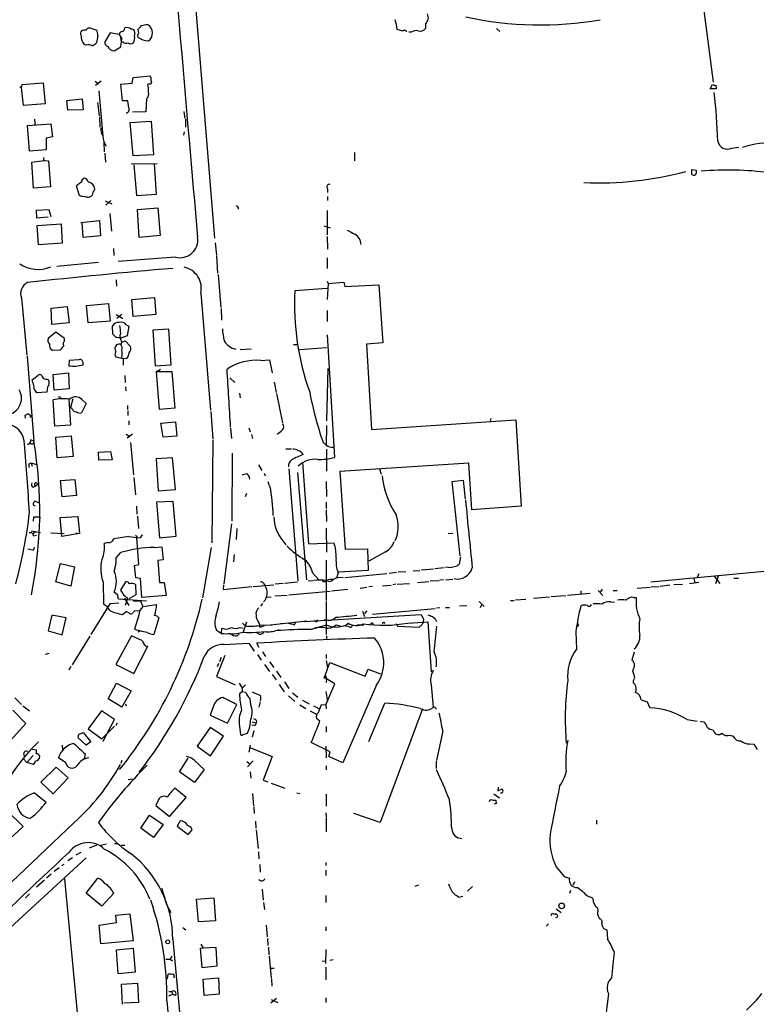
# Model space of a CAD drawing. Extents: x 2 to 969, y 4 to 899.
# Drawn here: x 228 to 387, y 248 to 460 of the extents above; entities that cross this region are included whole.
import ezdxf

# ---------------------------------------------------------------- set-up
doc = ezdxf.new("R2010")
doc.units = 0
doc.header["$MEASUREMENT"] = 0
doc.layers.add('MAIN', color=5, linetype='CONTINUOUS')

msp = doc.modelspace()

# ---------------------------------------------------------------- linework, layer by layer
at = {"layer": 'MAIN'}
for p, q in [((270.002, 412.6653), (262.636, 502.4966)), ((375.2427, 461.6026), (377.19, 446.1933)), ((242.7393, 457.8773), (243.078, 457.8773)), ((243.078, 457.8773), (244.602, 457.3693)), ((253.6613, 456.692), (253.492, 457.6233)), ((310.4727, 457.2), (309.2027, 457.5386)), ((315.2987, 458.8086), (315.2987, 457.7926)), ((330.6233, 457.7926), (331.3007, 457.1153)), ((244.856, 456.2686), (244.5173, 454.66)), ((247.4807, 456.8613), (246.2953, 454.914)), ((249.428, 456.438), (247.4807, 456.8613)), ((249.428, 456.438), (250.0207, 455.5066)), ((249.682, 455.7606), (250.0207, 455.5066)), ((249.682, 455.7606), (249.8513, 454.9986)), ((249.7667, 453.8133), (250.0207, 455.5066)), ((312.2507, 456.946), (311.7427, 456.946)), ((242.316, 454.152), (241.8927, 454.3213)), ((248.3273, 452.9666), (249.7667, 453.8133)), ((250.2747, 454.8293), (249.8513, 454.9986)), ((252.222, 446.024), (252.3913, 447.2093)), ((252.3913, 447.2093), (256.1167, 447.548)), ((228.0073, 445.262), (228.4307, 445.0926)), ((228.4307, 445.0926), (228.5153, 445.6853)), ((228.854, 441.198), (228.4307, 445.0926)), ((228.5153, 445.6853), (233.0873, 446.1086)), ((233.0873, 446.1086), (233.5107, 441.5366)), ((244.2633, 446.4473), (244.9407, 445.8546)), ((245.5333, 446.4473), (244.348, 445.516)), ((249.7667, 445.77), (252.222, 446.024)), ((250.1053, 442.214), (249.7667, 445.77)), ((255.9473, 445.8546), (255.6087, 445.77)), ((376.5973, 444.754), (377.1053, 445.6853)), ((377.7827, 445.516), (377.8673, 444.754)), ((245.0253, 444.3306), (245.872, 434.594)), ((377.8673, 444.754), (376.5973, 444.754)), ((233.5107, 441.5366), (228.854, 441.198)), ((238.1673, 442.2986), (241.4693, 442.6373)), ((238.3367, 440.182), (238.1673, 442.2986)), ((241.4693, 442.6373), (241.6387, 440.2666)), ((244.7713, 441.8753), (245.11, 438.9966)), ((251.2907, 442.214), (250.1053, 442.214)), ((251.46, 440.69), (251.2907, 442.214)), ((255.27, 442.6373), (255.1853, 439.8433)), ((241.6387, 440.2666), (238.3367, 440.182)), ((245.1947, 438.7426), (245.2793, 436.5413)), ((255.1853, 439.8433), (252.3067, 439.7586)), ((263.3133, 439.928), (263.5673, 438.404)), ((229.7007, 436.88), (234.696, 437.2186)), ((230.124, 431.3766), (229.7007, 436.88)), ((231.2247, 438.2346), (231.2247, 437.8113)), ((234.696, 437.2186), (235.0347, 434.4246)), ((251.7987, 437.5573), (256.286, 437.8113)), ((252.3913, 430.3606), (251.7987, 437.5573)), ((256.286, 437.8113), (256.794, 430.6146)), ((263.652, 438.2346), (263.652, 436.5413)), ((235.0347, 434.4246), (233.68, 434.1706)), ((263.398, 435.5253), (263.2287, 434.848)), ((233.68, 434.1706), (233.68, 431.6306)), ((246.126, 433.2393), (246.2107, 431.2073)), ((381.1693, 432.054), (382.778, 432.2233)), ((233.68, 431.6306), (230.124, 431.3766)), ((246.2953, 430.9533), (246.4647, 429.006)), ((256.794, 430.6146), (252.3913, 430.3606)), ((300.0587, 431.1226), (300.0587, 429.26)), ((230.632, 429.006), (233.2567, 429.3446)), ((230.9707, 423.418), (230.632, 429.006)), ((233.3413, 429.3446), (234.188, 429.26)), ((234.188, 429.26), (234.6113, 423.672)), ((251.968, 428.6673), (257.556, 428.752)), ((252.5607, 428.4133), (253.1533, 421.8093)), ((257.4713, 422.148), (257.048, 428.6673)), ((372.618, 427.3973), (373.5493, 427.3126)), ((372.618, 426.3813), (372.618, 427.3973)), ((373.5493, 426.6353), (373.2953, 426.212)), ((234.6113, 423.672), (230.9707, 423.418)), ((240.8767, 421.8093), (240.1993, 423.8413)), ((241.4693, 425.2806), (241.808, 425.5346)), ((241.3, 421.64), (240.8767, 421.8093)), ((243.84, 422.7406), (243.586, 421.894)), ((253.1533, 421.8093), (257.4713, 422.148)), ((294.2167, 423.2486), (294.2167, 422.4866)), ((294.2167, 421.64), (294.2167, 420.7933)), ((246.38, 420.7086), (247.8193, 420.0313)), ((247.65, 420.7933), (246.5493, 419.7773)), ((234.3573, 418.7613), (231.5633, 418.592)), ((231.5633, 418.592), (231.648, 417.068)), ((231.648, 417.068), (234.1033, 417.2373)), ((234.7807, 417.2373), (234.3573, 418.7613)), ((247.396, 417.9993), (247.7347, 414.1893)), ((253.3227, 418.846), (257.7253, 419.1846)), ((253.746, 412.8346), (253.3227, 418.846)), ((257.7253, 419.1846), (258.2333, 413.258)), ((294.132, 418.592), (294.132, 413.3426)), ((231.7327, 415.3746), (236.8973, 415.7133)), ((232.0713, 411.226), (231.7327, 415.3746)), ((236.8973, 415.7133), (237.1513, 411.5646)), ((241.1307, 416.052), (245.1947, 416.4753)), ((241.6387, 412.8346), (241.4693, 416.052)), ((245.1947, 416.4753), (245.364, 413.1733)), ((293.4547, 415.29), (294.8093, 414.8666)), ((245.364, 413.1733), (241.6387, 412.8346)), ((258.2333, 413.258), (253.746, 412.8346)), ((294.132, 413.004), (294.2167, 410.2946)), ((237.1513, 411.5646), (232.0713, 411.226)), ((270.0867, 411.6493), (270.3407, 409.0246)), ((248.158, 410.464), (248.2427, 408.94)), ((270.3407, 408.8553), (270.5947, 405.13)), ((244.9407, 407.416), (235.966, 406.5693)), ((261.5353, 408.6013), (249.174, 407.67)), ((294.132, 408.432), (294.132, 406.146)), ((270.6793, 404.876), (271.272, 397.764)), ((248.7507, 403.6906), (248.8353, 402.336)), ((294.132, 403.4366), (294.386, 402.9286)), ((294.386, 402.9286), (294.132, 399.4573)), ((294.386, 402.9286), (297.7727, 403.1826)), ((297.7727, 403.1826), (297.942, 402.2513)), ((297.942, 402.2513), (305.308, 402.59)), ((305.308, 402.59), (306.1547, 390.144)), ((266.954, 400.812), (269.0707, 375.666)), ((294.132, 401.828), (287.1893, 401.32)), ((228.4307, 399.796), (229.5313, 387.5193)), ((242.4007, 398.1873), (247.142, 398.6106)), ((242.7393, 394.462), (242.4007, 398.1873)), ((247.142, 398.6106), (247.4807, 394.8006)), ((252.1373, 399.4573), (257.048, 399.8806)), ((252.3913, 395.8166), (252.1373, 399.4573)), ((257.048, 399.8806), (257.302, 396.24)), ((234.7807, 397.5946), (238.252, 397.9333)), ((234.95, 394.1233), (234.7807, 397.5946)), ((238.252, 397.9333), (238.6753, 394.462)), ((248.7507, 396.24), (250.19, 395.3933)), ((250.0207, 396.24), (248.92, 395.3933)), ((257.302, 396.24), (252.3913, 395.8166)), ((271.3567, 397.51), (271.4413, 395.0546)), ((294.132, 397.0866), (294.132, 394.716)), ((238.6753, 394.462), (234.95, 394.1233)), ((247.4807, 394.8006), (242.7393, 394.462)), ((250.952, 394.0386), (251.46, 393.7)), ((235.7967, 392.43), (234.188, 391.16)), ((237.6593, 391.0753), (235.7967, 392.43)), ((248.0733, 392.0066), (247.9887, 393.7846)), ((248.7507, 391.3293), (248.0733, 392.0066)), ((251.46, 393.7), (251.1213, 391.668)), ((260.096, 393.1073), (256.6247, 392.8533)), ((256.6247, 392.8533), (257.1327, 385.2333)), ((260.604, 385.4026), (260.096, 393.1073)), ((294.132, 391.8373), (295.7407, 365.506)), ((237.6593, 390.652), (237.6593, 391.0753)), ((251.1213, 391.668), (249.7667, 391.16)), ((249.8513, 389.8053), (250.0207, 390.3133)), ((250.0207, 390.3133), (250.698, 390.5673)), ((250.698, 390.5673), (251.8833, 389.382)), ((286.9353, 389.8053), (287.782, 389.8053)), ((306.1547, 390.144), (302.5987, 389.89)), ((302.5987, 389.89), (303.6993, 371.5173)), ((235.0347, 388.5353), (236.8127, 388.62)), ((275.4207, 388.7046), (277.7913, 388.874)), ((288.2053, 388.7046), (294.0473, 389.128)), ((229.616, 387.2653), (231.0553, 368.9773)), ((238.6753, 386.334), (238.5907, 385.2333)), ((240.7073, 386.5033), (238.6753, 386.334)), ((241.6387, 385.4026), (241.6387, 385.9106)), ((250.2747, 386.6726), (248.7507, 387.096)), ((250.952, 386.7573), (250.2747, 386.6726)), ((250.2747, 386.6726), (250.2747, 385.318)), ((279.908, 386.334), (281.7707, 386.5033)), ((281.7707, 386.5033), (282.3633, 383.7093)), ((235.204, 383.3706), (238.506, 383.7093)), ((235.458, 379.984), (235.204, 383.3706)), ((238.506, 383.7093), (238.6753, 380.238)), ((257.1327, 385.2333), (260.604, 385.4026)), ((257.4713, 383.9633), (258.318, 384.4713)), ((257.4713, 383.9633), (260.7733, 383.9633)), ((258.064, 375.8353), (257.4713, 383.9633)), ((260.7733, 383.9633), (261.366, 376.0893)), ((294.3013, 384.6406), (294.0473, 373.38)), ((230.7167, 382.1853), (231.9867, 383.2013)), ((230.8013, 381.5926), (230.7167, 382.1853)), ((233.8493, 382.3546), (234.188, 382.1853)), ((250.6133, 383.1166), (250.698, 381.5926)), ((273.2193, 382.6086), (274.32, 381.5926)), ((282.7867, 381.6773), (283.21, 379.476)), ((233.8493, 379.5606), (231.648, 379.3913)), ((234.0187, 380.6613), (233.8493, 379.5606)), ((238.6753, 380.238), (235.458, 379.984)), ((250.7827, 380.6613), (250.8673, 379.8146)), ((275.336, 379.3066), (275.4207, 378.2906)), ((283.2947, 379.222), (284.5647, 372.9566)), ((235.5427, 372.1946), (235.204, 377.8673)), ((236.8127, 378.3753), (236.8127, 378.1213)), ((238.5907, 378.0366), (238.9293, 372.4486)), ((239.4373, 378.1213), (238.9293, 376.2586)), ((242.316, 377.1053), (241.3, 375.0733)), ((241.3847, 377.952), (242.316, 377.1053)), ((239.268, 375.92), (238.9293, 376.2586)), ((251.206, 376.682), (251.206, 375.8353)), ((251.2907, 375.4966), (251.2907, 374.4806)), ((261.366, 376.0893), (258.064, 375.8353)), ((269.1553, 375.412), (269.5787, 369.4853)), ((229.2773, 373.9726), (229.1927, 374.5653)), ((229.9547, 374.8193), (230.632, 374.396)), ((230.632, 374.396), (230.2087, 374.0573)), ((251.46, 373.38), (251.46, 372.5333)), ((258.4027, 372.872), (261.5353, 373.126)), ((258.9107, 369.824), (258.4027, 372.872)), ((261.5353, 373.126), (261.7893, 370.078)), ((303.6993, 371.5173), (334.772, 373.5493)), ((329.3533, 373.888), (329.2687, 373.2953)), ((334.772, 373.5493), (335.8727, 355.0073)), ((238.9293, 372.4486), (235.5427, 372.1946)), ((273.3887, 371.7713), (273.558, 369.57)), ((277.2833, 371.856), (277.622, 371.0093)), ((294.0473, 372.364), (293.9627, 368.1306)), ((231.0553, 368.9773), (230.378, 369.316)), ((235.7967, 369.824), (239.0987, 370.1626)), ((236.0507, 365.4213), (235.7967, 369.824)), ((239.0987, 370.1626), (239.522, 365.6753)), ((250.952, 370.5013), (251.714, 369.9933)), ((252.3067, 370.5013), (251.1213, 369.6546)), ((251.8833, 368.7233), (252.476, 361.7806)), ((261.7893, 370.078), (258.9107, 369.824)), ((269.5787, 369.316), (269.3247, 347.1333)), ((277.876, 370.4166), (278.13, 369.57)), ((293.2853, 368.7233), (293.9627, 368.1306)), ((229.87, 368.3), (229.7007, 368.3846)), ((244.9407, 366.6066), (247.5653, 366.776)), ((245.0253, 364.9133), (244.9407, 366.6066)), ((247.5653, 366.776), (247.904, 364.998)), ((273.7273, 366.4373), (273.6427, 351.79)), ((285.242, 367.3686), (286.512, 367.3686)), ((294.0473, 367.284), (294.0473, 362.5426)), ((230.0393, 364.1513), (230.4627, 364.3206)), ((230.4627, 364.3206), (230.7167, 363.6433)), ((230.4627, 364.3206), (231.648, 363.982)), ((239.522, 365.6753), (236.0507, 365.4213)), ((247.904, 364.998), (245.0253, 364.9133)), ((260.858, 365.4213), (257.3867, 365.1673)), ((257.3867, 365.1673), (257.81, 358.3093)), ((261.5353, 358.5633), (260.858, 365.4213)), ((288.8827, 364.4053), (290.1527, 346.8793)), ((279.4, 363.8973), (280.0773, 362.712)), ((285.9193, 363.0506), (287.8667, 338.9206)), ((287.782, 362.2886), (289.7293, 339.1746)), ((324.612, 364.236), (296.926, 362.458)), ((296.926, 362.458), (298.0267, 345.7786)), ((305.3927, 363.0506), (305.816, 361.8653)), ((325.2893, 354.2453), (324.612, 364.236)), ((231.5633, 360.0873), (231.902, 359.7486)), ((236.8127, 360.5106), (239.8607, 360.7646)), ((237.1513, 357.0393), (236.8127, 360.5106)), ((239.8607, 360.7646), (240.1993, 357.2933)), ((252.5607, 361.188), (252.8993, 357.4626)), ((275.844, 361.7806), (276.86, 362.0346)), ((280.5853, 362.1193), (280.8393, 361.5266)), ((281.432, 360.3413), (281.686, 359.4946)), ((293.9627, 360.3413), (294.0473, 357.124)), ((321.056, 360.3413), (323.4267, 360.5953)), ((322.7493, 344.3393), (321.056, 360.3413)), ((323.4267, 360.5953), (323.85, 356.5313)), ((230.886, 359.0713), (231.3093, 359.3253)), ((231.3093, 359.3253), (231.902, 359.7486)), ((257.81, 358.3093), (261.5353, 358.5633)), ((232.3253, 355.6846), (231.2247, 356.108)), ((240.1993, 357.2933), (237.1513, 357.0393)), ((261.0273, 356.0233), (257.4713, 355.854)), ((257.4713, 355.854), (258.064, 348.234)), ((261.7047, 348.5726), (261.0273, 356.0233)), ((276.7753, 357.7166), (276.5213, 357.0393)), ((293.9627, 355.854), (293.9627, 354.4993)), ((253.1533, 355.0073), (253.238, 353.314)), ((293.9627, 354.2453), (294.0473, 351.7053)), ((335.8727, 355.0073), (325.2893, 354.2453)), ((230.9707, 352.6366), (230.886, 351.79)), ((232.3253, 352.6366), (232.2407, 351.79)), ((236.728, 352.552), (240.538, 352.806)), ((237.0667, 348.488), (236.728, 352.552)), ((240.538, 352.806), (240.8767, 349.1653)), ((253.3227, 352.8906), (253.5767, 350.1813)), ((230.4627, 349.6733), (232.4947, 349.3346)), ((231.394, 349.504), (230.8013, 348.996)), ((273.558, 351.1973), (271.9493, 338.328)), ((274.7433, 350.1813), (274.574, 347.8106)), ((293.9627, 350.266), (294.0473, 345.1013)), ((230.9707, 348.6573), (231.648, 348.742)), ((234.696, 349.25), (237.5747, 349.1653)), ((240.8767, 349.1653), (237.0667, 348.488)), ((240.1147, 349.25), (240.8767, 349.1653)), ((251.46, 348.488), (248.2427, 347.98)), ((253.238, 348.5726), (253.238, 348.234)), ((253.6613, 342.4766), (253.238, 348.234)), ((254.3387, 348.8266), (253.9153, 348.234)), ((258.064, 348.234), (261.7047, 348.5726)), ((284.6493, 347.5566), (285.242, 346.71)), ((321.2253, 349.1653), (320.2093, 349.0806)), ((231.0553, 345.6093), (231.2247, 346.202)), ((246.9727, 347.218), (246.2107, 346.964)), ((256.9633, 346.1173), (258.572, 346.2866)), ((258.572, 346.2866), (258.9107, 343.4926)), ((269.24, 346.1173), (267.3773, 335.28)), ((290.1527, 346.8793), (295.656, 347.1333)), ((298.0267, 345.7786), (302.8527, 345.8633)), ((302.8527, 345.8633), (303.022, 341.2066)), ((248.7507, 343.916), (249.7667, 345.0166)), ((258.9107, 343.4926), (257.7253, 343.3233)), ((257.7253, 343.3233), (258.064, 338.582)), ((274.1507, 344.5933), (273.9813, 343.0693)), ((293.9627, 343.408), (293.9627, 334.6873)), ((306.7473, 345.186), (303.1067, 343.154)), ((322.834, 344.0853), (322.58, 342.5613)), ((235.7967, 338.7513), (236.8127, 342.646)), ((236.8127, 342.646), (239.776, 341.9686)), ((239.776, 341.9686), (239.014, 337.82)), ((252.73, 342.2226), (253.6613, 342.4766)), ((252.984, 339.598), (252.73, 342.2226)), ((303.022, 341.2066), (296.5873, 340.7833)), ((312.674, 341.122), (314.1133, 341.2066)), ((314.3673, 341.2913), (317.0767, 341.5453)), ((317.3307, 341.63), (319.3627, 341.7993)), ((320.2093, 341.884), (319.6167, 341.7993)), ((389.8053, 341.122), (363.8127, 338.6666)), ((254, 339.4286), (252.984, 339.598)), ((254.254, 335.3646), (254, 339.4286)), ((290.068, 338.9206), (291.084, 339.0053)), ((291.084, 340.614), (292.354, 339.1746)), ((293.7087, 338.836), (294.0473, 339.0053)), ((296.5027, 340.6986), (296.164, 339.5133)), ((297.942, 339.6826), (307.0013, 340.5293)), ((307.5093, 340.614), (309.118, 340.7833)), ((309.4567, 340.868), (311.0653, 340.9526)), ((316.3147, 338.9206), (318.262, 339.0053)), ((319.1933, 339.1746), (318.4313, 339.09)), ((319.6167, 339.1746), (321.2253, 339.344)), ((373.0413, 339.5133), (373.2953, 338.4973)), ((374.142, 340.4446), (373.8033, 339.6826)), ((377.444, 339.9366), (378.6293, 338.4126)), ((378.2907, 339.9366), (377.698, 338.328)), ((381.6773, 339.5133), (382.6933, 339.5133)), ((239.014, 337.82), (235.7967, 338.7513)), ((245.9567, 338.6666), (246.0413, 333.9253)), ((249.7667, 336.9733), (250.8673, 338.7513)), ((250.19, 336.296), (249.7667, 336.9733)), ((252.8993, 338.1586), (252.984, 335.9573)), ((258.064, 338.582), (259.08, 338.582)), ((259.08, 338.582), (259.5033, 335.788)), ((271.8647, 338.074), (271.78, 337.058)), ((271.78, 337.058), (277.9607, 337.7353)), ((278.2147, 337.7353), (282.702, 338.074)), ((280.5007, 338.4126), (280.7547, 337.9893)), ((284.734, 338.4126), (282.956, 338.2433)), ((287.782, 338.6666), (284.988, 338.4126)), ((295.0633, 336.804), (298.6193, 337.1426)), ((301.244, 337.3966), (302.6833, 337.566)), ((303.9533, 337.7353), (303.1067, 337.6506)), ((306.07, 337.9046), (307.9327, 337.9893)), ((308.9487, 338.2433), (308.2713, 338.074)), ((309.2027, 338.2433), (311.912, 338.4126)), ((313.6053, 338.582), (316.0607, 338.836)), ((348.742, 336.804), (348.742, 336.1266)), ((352.4673, 336.8886), (353.4833, 335.788)), ((353.314, 337.1426), (352.806, 336.3806)), ((355.6847, 336.8886), (356.5313, 336.8886)), ((360.8493, 337.3966), (363.6433, 337.566)), ((363.8973, 337.6506), (365.5907, 337.7353)), ((365.8447, 337.82), (367.8767, 338.074)), ((368.7233, 338.1586), (370.586, 338.2433)), ((372.11, 338.4126), (374.142, 338.6666)), ((249.0893, 335.8726), (248.3273, 336.55)), ((255.27, 334.6026), (249.2587, 335.026)), ((250.5287, 335.1953), (251.46, 333.6713)), ((251.206, 335.28), (250.698, 333.6713)), ((252.984, 335.9573), (251.46, 335.1106)), ((259.5033, 335.788), (254.254, 335.3646)), ((281.0933, 335.4493), (282.1093, 335.534)), ((282.8713, 335.7033), (285.5807, 335.8726)), ((285.9193, 335.9573), (294.8093, 336.7193)), ((333.5867, 334.6873), (334.4333, 334.6873)), ((334.6873, 334.8566), (336.8887, 335.026)), ((338.582, 335.1953), (341.9687, 335.534)), ((342.392, 335.6186), (345.5247, 335.788)), ((345.8633, 335.8726), (350.774, 336.296)), ((360.0873, 335.3646), (360.68, 335.3646)), ((247.396, 334.01), (243.332, 327.406)), ((249.3433, 334.1793), (247.396, 334.01)), ((254, 334.6026), (252.476, 334.518)), ((252.73, 332.486), (253.9153, 332.5706)), ((254, 334.6026), (254.508, 333.4173)), ((254.508, 333.4173), (257.4713, 333.8406)), ((280.2467, 334.0946), (279.8233, 333.502)), ((293.9627, 334.518), (293.9627, 327.406)), ((303.9533, 331.8086), (317.4153, 332.994)), ((318.4313, 333.1633), (317.6693, 333.0786)), ((319.6167, 333.248), (320.4633, 333.248)), ((322.6647, 333.5866), (324.1887, 333.6713)), ((326.898, 334.518), (327.914, 333.4173)), ((327.406, 333.756), (327.0673, 333.1633)), ((355.1767, 334.4333), (356.0233, 334.3486)), ((234.95, 331.5546), (234.1033, 328.168)), ((237.998, 330.962), (234.95, 331.5546)), ((237.1513, 327.3213), (237.998, 330.962)), ((250.1053, 331.724), (250.8673, 332.3166)), ((253.6613, 331.5546), (252.73, 328.5913)), ((257.9793, 330.962), (256.8787, 327.406)), ((289.2213, 330.2), (314.3673, 331.724)), ((291.9307, 330.2), (292.1847, 330.5386)), ((293.5393, 330.6233), (293.9627, 330.5386)), ((301.752, 332.4013), (302.1753, 331.3006)), ((302.6833, 332.486), (302.1753, 331.8933)), ((314.8753, 330.708), (314.7907, 330.1153)), ((317.5, 330.6233), (317.6693, 330.2)), ((252.73, 328.5913), (253.8307, 328.168)), ((270.3407, 328.3373), (271.4413, 327.66)), ((271.4413, 327.66), (271.526, 328.7606)), ((275.4207, 328.93), (276.098, 328.7606)), ((275.9287, 329.8613), (276.5213, 329.2686)), ((276.7753, 330.0306), (276.098, 327.914)), ((279.4847, 329.946), (279.654, 329.438)), ((279.4847, 329.3533), (279.7387, 329.0146)), ((279.654, 329.438), (282.3633, 329.5226)), ((279.7387, 329.0146), (280.67, 329.3533)), ((281.94, 329.5226), (289.814, 330.3693)), ((284.1413, 329.7766), (284.988, 329.8613)), ((287.1047, 329.5226), (287.4433, 330.0306)), ((290.576, 328.5066), (294.0473, 329.5226)), ((295.4867, 329.184), (295.7407, 329.0146)), ((296.0793, 329.5226), (297.0953, 329.184)), ((298.7887, 329.0993), (298.0267, 329.184)), ((298.196, 329.438), (298.704, 329.8613)), ((302.0907, 329.438), (300.6513, 329.438)), ((303.9533, 329.946), (304.1227, 329.5226)), ((306.4087, 330.0306), (306.4933, 329.7766)), ((309.0333, 329.7766), (309.2873, 329.184)), ((309.2873, 329.184), (313.944, 329.0146)), ((311.4887, 329.8613), (315.8067, 330.1153)), ((314.7907, 329.8613), (314.7907, 330.1153)), ((315.8067, 330.1153), (316.5687, 319.3626)), ((234.1033, 328.168), (237.1513, 327.3213)), ((243.078, 327.0673), (239.268, 320.8866)), ((252.0527, 327.152), (248.666, 320.9713)), ((254.4233, 326.0513), (252.0527, 327.152)), ((253.9153, 328.168), (253.492, 327.914)), ((274.828, 327.152), (275.2513, 327.5753)), ((278.8073, 327.914), (279.7387, 327.406)), ((281.0087, 327.9986), (279.0613, 327.8293)), ((279.7387, 327.406), (280.5853, 327.8293)), ((294.0473, 327.152), (294.0473, 326.39)), ((347.6413, 327.9986), (347.8107, 324.2733)), ((252.5607, 319.024), (255.6087, 324.866)), ((271.9493, 325.2893), (277.2833, 325.5433)), ((277.2833, 325.5433), (278.4687, 323.85)), ((279.5693, 324.612), (279.0613, 325.5433)), ((233.5953, 323.1726), (234.3573, 323.4266)), ((272.1187, 322.9186), (270.3407, 318.3466)), ((271.3567, 322.4953), (271.018, 321.564)), ((279.146, 323.088), (279.9927, 321.9026)), ((280.2467, 323.6806), (280.924, 322.6646)), ((293.9627, 323.088), (293.9627, 322.2413)), ((360.2567, 323.596), (359.7487, 321.9026)), ((239.014, 320.548), (238.5907, 319.7013)), ((248.666, 320.9713), (252.5607, 319.024)), ((270.764, 321.1406), (270.51, 320.4633)), ((280.67, 320.9713), (281.7707, 319.4473)), ((281.7707, 321.564), (282.702, 320.294)), ((293.5393, 318.008), (294.7247, 321.3946)), ((293.9627, 321.818), (294.2167, 320.2093)), ((294.7247, 321.3946), (302.3447, 318.4313)), ((302.3447, 318.4313), (303.022, 319.9553)), ((303.022, 319.9553), (305.6467, 318.9393)), ((360.2567, 320.7173), (360.2567, 320.4633)), ((270.3407, 318.3466), (274.4047, 316.5686)), ((282.3633, 318.77), (283.21, 317.6693)), ((283.2947, 319.532), (284.226, 318.1773)), ((293.7933, 318.6006), (294.0473, 317.8386)), ((295.8253, 316.8226), (294.0473, 317.8386)), ((247.0573, 313.6053), (248.8353, 316.9073)), ((248.8353, 316.9073), (251.968, 315.2986)), ((275.2513, 316.9073), (275.844, 315.8913)), ((276.606, 316.5686), (275.844, 315.8913)), ((283.8027, 316.6533), (284.9033, 315.0446)), ((284.988, 317.246), (285.9193, 315.8066)), ((293.878, 312.2506), (295.8253, 316.8226)), ((304.8, 316.5686), (297.5187, 299.8046)), ((316.5687, 316.5686), (316.992, 311.7426)), ((226.9913, 313.7746), (228.4307, 312.3353)), ((250.0207, 311.7426), (247.0573, 313.6053)), ((251.968, 315.2986), (250.0207, 311.7426)), ((275.844, 315.0446), (275.336, 314.6213)), ((276.6907, 314.96), (275.844, 315.0446)), ((277.7067, 312.2506), (277.622, 313.6053)), ((285.8347, 314.198), (287.1893, 313.0126)), ((286.6813, 314.8753), (287.8667, 313.944)), ((293.878, 315.1293), (294.2167, 313.0126)), ((228.6847, 312.0813), (230.124, 310.9806)), ((250.7827, 312.5046), (250.952, 312.0813)), ((269.6633, 311.8273), (268.986, 310.0493)), ((272.7113, 308.356), (274.7433, 312.3353)), ((279.7387, 312.928), (279.4847, 311.7426)), ((288.29, 312.2506), (289.56, 311.4886)), ((288.8827, 313.2666), (290.322, 312.5046)), ((291.2533, 312.0813), (292.5233, 311.404)), ((292.2693, 310.642), (292.9467, 312.3353)), ((292.9467, 312.3353), (293.878, 312.2506)), ((293.878, 312.2506), (293.9627, 311.404)), ((303.1067, 304.3766), (306.578, 312.674)), ((314.706, 311.404), (305.562, 286.9353)), ((317.5, 311.5733), (317.6693, 311.404)), ((361.696, 313.3513), (363.0507, 312.928)), ((363.0507, 312.928), (363.5587, 311.658)), ((226.568, 311.15), (229.362, 308.2713)), ((245.618, 310.9806), (242.7393, 307.086)), ((248.412, 309.118), (245.618, 310.9806)), ((268.986, 310.0493), (272.7113, 308.356)), ((290.4913, 310.9806), (291.9307, 310.2186)), ((292.608, 308.7793), (291.846, 309.372)), ((229.362, 308.2713), (226.06, 304.6306)), ((245.7027, 304.9693), (248.412, 307.6786)), ((245.9567, 304.4613), (248.412, 309.118)), ((249.0047, 308.356), (248.666, 307.848)), ((268.986, 307.4246), (266.192, 303.3606)), ((271.8647, 305.562), (268.986, 307.4246)), ((275.336, 307.6786), (275.5053, 305.816)), ((278.4687, 307.848), (277.9607, 307.9326)), ((278.0453, 308.61), (278.892, 308.4406)), ((278.9767, 308.864), (278.892, 308.4406)), ((293.9627, 307.594), (293.9627, 306.4086)), ((371.602, 309.118), (373.8033, 308.7793)), ((374.396, 308.6946), (375.2427, 308.61)), ((242.316, 303.6146), (240.538, 305.2233)), ((240.792, 305.9853), (241.6387, 306.324)), ((241.6387, 306.324), (243.332, 304.292)), ((242.7393, 307.086), (245.7027, 304.9693)), ((269.0707, 301.3286), (271.8647, 305.562)), ((276.098, 305.9006), (277.0293, 306.1546)), ((278.384, 306.6626), (278.0453, 305.308)), ((319.024, 306.6626), (317.6693, 300.3126)), ((377.19, 306.832), (377.444, 306.4086)), ((380.8307, 305.7313), (381.508, 305.562)), ((237.1513, 303.6146), (237.236, 302.514)), ((243.332, 304.292), (242.316, 303.6146)), ((266.192, 303.3606), (269.0707, 301.3286)), ((277.622, 303.6146), (277.2833, 302.0906)), ((277.5373, 303.1066), (282.3633, 301.1593)), ((294.8093, 302.1753), (290.7453, 304.2073)), ((293.878, 303.3606), (293.9627, 300.9053)), ((385.064, 303.8686), (385.9953, 303.784)), ((385.9953, 303.784), (386.6727, 302.6833)), ((230.886, 301.4133), (229.5313, 299.8893)), ((230.7167, 302.768), (231.5633, 302.5986)), ((237.9133, 299.8046), (236.3893, 300.9053)), ((242.062, 301.752), (241.8927, 300.6513)), ((262.382, 297.8573), (264.2447, 300.8206)), ((282.3633, 301.1593), (280.416, 296.0793)), ((294.5553, 301.1593), (294.8093, 302.1753)), ((297.5187, 299.8046), (294.5553, 301.1593)), ((228.7693, 300.736), (229.5313, 299.8893)), ((230.9707, 299.466), (229.5313, 299.8893)), ((235.8813, 298.8733), (232.5793, 295.656)), ((238.4213, 296.5873), (235.8813, 298.8733)), ((250.0207, 300.3126), (249.7667, 299.6353)), ((265.5993, 300.3126), (267.716, 298.3653)), ((276.86, 300.0586), (277.622, 299.5506)), ((278.2147, 300.228), (277.0293, 298.958)), ((293.9627, 299.1273), (293.9627, 298.2806)), ((317.5847, 300.1433), (317.5847, 298.6193)), ((235.204, 293.116), (238.4213, 296.5873)), ((265.5993, 295.5713), (262.382, 297.8573)), ((267.716, 298.3653), (265.5993, 295.5713)), ((277.622, 297.8573), (277.7067, 296.5026)), ((232.5793, 295.656), (235.204, 293.116)), ((251.3753, 296.2486), (252.3067, 296.3333)), ((280.416, 296.0793), (281.432, 295.7406)), ((282.1093, 295.402), (285.0727, 294.386)), ((330.962, 294.5553), (330.8773, 293.7933)), ((231.2247, 293.37), (233.68, 291.338)), ((260.2653, 288.29), (263.8213, 292.354)), ((263.8213, 292.354), (261.366, 294.386)), ((278.13, 293.2006), (278.2993, 290.4913)), ((287.6127, 293.37), (288.29, 293.2006)), ((293.9627, 293.0313), (293.9627, 290.4913)), ((330.0307, 293.116), (331.216, 292.2693)), ((330.8773, 293.7933), (331.8087, 294.2166)), ((257.7253, 291.592), (257.302, 290.6606)), ((257.302, 290.6606), (260.2653, 288.29)), ((278.384, 290.2373), (278.4687, 288.8826)), ((329.0147, 291.5073), (329.3533, 291.9306)), ((330.5387, 291.084), (330.1153, 290.9146)), ((330.454, 291.7613), (330.5387, 291.084)), ((225.298, 289.4753), (228.7693, 286.0886)), ((254.0847, 285.75), (255.9473, 288.544)), ((255.9473, 288.544), (258.9107, 286.512)), ((293.878, 289.052), (293.9627, 288.2053)), ((305.562, 286.9353), (299.8893, 288.8826)), ((239.6067, 286.8506), (206.8407, 255.9473)), ((228.7693, 286.0886), (224.79, 282.448)), ((258.9107, 286.512), (256.794, 283.718)), ((262.5513, 287.3586), (261.874, 286.1733)), ((261.874, 286.1733), (264.2447, 284.3953)), ((278.7227, 287.274), (278.8073, 285.75)), ((293.9627, 288.036), (293.9627, 284.988)), ((352.1287, 287.4433), (352.1287, 286.5966)), ((256.794, 283.718), (254.0847, 285.75)), ((264.2447, 284.3953), (265.0913, 285.4113)), ((278.892, 285.4113), (279.3153, 281.3473)), ((242.9933, 281.5166), (244.602, 282.194)), ((245.364, 282.1093), (246.7187, 282.3633)), ((248.412, 282.448), (249.0893, 282.448)), ((249.936, 282.1093), (250.6133, 282.1093)), ((241.1307, 280.5006), (240.1147, 279.908)), ((279.4, 280.67), (279.4847, 279.146)), ((242.316, 279.4), (219.5407, 258.4026)), ((237.49, 277.9606), (236.982, 277.622)), ((239.3527, 279.4), (238.3367, 278.7226)), ((279.654, 277.9606), (279.7387, 276.2673)), ((293.878, 278.384), (293.878, 277.7066)), ((343.408, 277.4526), (345.186, 275.336)), ((234.7807, 275.844), (233.7647, 274.9973)), ((236.474, 277.1986), (235.458, 276.4366)), ((293.878, 276.6906), (293.878, 275.59)), ((345.186, 275.336), (346.2867, 274.9973)), ((233.3413, 274.574), (231.648, 273.05)), ((237.6593, 274.828), (241.8927, 230.2086)), ((242.316, 271.78), (244.856, 274.9973)), ((313.0973, 273.304), (313.8593, 273.558)), ((325.4587, 273.2193), (324.358, 272.2033)), ((347.3873, 274.2353), (347.0487, 273.3886)), ((230.124, 271.6106), (229.2773, 270.764)), ((245.7027, 268.986), (242.316, 271.78)), ((248.2427, 271.78), (245.7027, 268.986)), ((280.162, 272.6266), (280.416, 270.256)), ((293.878, 271.272), (293.878, 269.748)), ((322.4953, 270.9333), (323.342, 271.1026)), ((346.5407, 272.3726), (346.2867, 271.6953)), ((350.0967, 271.1873), (351.282, 270.764)), ((259.588, 269.3246), (260.5193, 267.6313)), ((266.0227, 270.51), (269.748, 270.764)), ((266.446, 265.5993), (266.0227, 270.51)), ((269.748, 270.764), (270.1713, 265.8533)), ((280.5007, 269.748), (280.67, 268.224)), ((351.4513, 269.748), (351.9593, 268.8166)), ((248.666, 267.0386), (251.714, 267.2926)), ((248.8353, 265.43), (248.666, 267.0386)), ((251.714, 267.2926), (252.3913, 261.5353)), ((342.392, 266.954), (342.646, 267.462)), ((343.408, 268.3933), (344.5087, 267.6313)), ((245.11, 264.922), (248.8353, 265.43)), ((245.4487, 260.858), (245.11, 264.922)), ((270.1713, 265.8533), (266.446, 265.5993)), ((281.0087, 264.922), (281.2627, 262.382)), ((341.7993, 265.176), (341.2913, 264.668)), ((343.7467, 266.6153), (343.3233, 266.446)), ((352.6367, 266.6153), (352.7213, 266.2766)), ((263.144, 264.414), (263.7367, 263.906)), ((293.878, 264.4986), (293.878, 263.652)), ((353.7373, 264.0753), (354.33, 263.906)), ((354.33, 263.906), (354.4993, 261.9586)), ((252.3913, 261.5353), (245.4487, 260.858)), ((260.9427, 261.7893), (264.4987, 223.6893)), ((266.954, 260.7733), (267.462, 259.9266)), ((281.3473, 262.0433), (281.432, 260.5193)), ((252.476, 259.842), (248.7507, 259.5033)), ((248.7507, 259.5033), (249.0893, 254.508)), ((252.8993, 254.8466), (252.476, 259.842)), ((267.462, 259.9266), (266.8693, 259.842)), ((266.8693, 259.842), (267.208, 255.778)), ((270.256, 260.096), (267.462, 259.9266)), ((270.51, 256.1166), (270.256, 260.096)), ((281.5167, 260.1806), (281.6013, 258.4873)), ((293.878, 259.6726), (293.7933, 256.6246)), ((259.4187, 257.556), (260.35, 257.556)), ((260.7733, 258.2333), (260.35, 257.556)), ((260.35, 257.556), (260.858, 257.2173)), ((281.686, 258.2333), (282.1093, 253.492)), ((293.116, 257.1326), (293.7933, 257.2173)), ((294.7247, 257.3866), (295.4867, 257.4713)), ((249.0893, 254.508), (252.8993, 254.8466)), ((259.842, 253.3226), (259.9267, 254.3386)), ((261.1967, 254.254), (261.1967, 253.5766)), ((267.208, 255.778), (270.51, 256.1166)), ((281.94, 255.6086), (282.7867, 255.6086)), ((293.878, 255.8626), (293.878, 253.1533)), ((249.936, 252.222), (253.3227, 252.3913)), ((250.1053, 247.904), (249.936, 252.222)), ((253.3227, 252.3913), (253.5767, 248.2426)), ((267.462, 253.238), (270.764, 253.5766)), ((267.716, 249.7666), (267.462, 253.238)), ((270.764, 253.5766), (270.9333, 250.0206)), ((282.194, 253.3226), (282.2787, 251.7986)), ((260.096, 250.6133), (260.7733, 250.6133)), ((260.096, 249.682), (260.858, 250.0206)), ((260.7733, 250.6133), (260.858, 250.0206)), ((261.4507, 249.7666), (260.858, 250.0206)), ((270.9333, 250.0206), (267.716, 249.7666)), ((354.6687, 250.19), (353.9067, 243.7553)), ((253.5767, 248.2426), (250.444, 248.0733)), ((259.6727, 248.5813), (260.7733, 235.966)), ((283.2947, 249.0893), (282.0247, 248.0733)), ((282.1093, 248.92), (283.5487, 248.2426)), ((293.878, 249.2586), (293.878, 248.2426))]:
    msp.add_line(p, q, dxfattribs=at)
for centre, radius in [((344.6215, 269.0344), 0.6079), ((259.8608, 261.3096), 0.4084)]:
    msp.add_circle(centre, radius, dxfattribs=at)
for centre, radius, start, end in [((21323.5133, 2254.1299), 21137.5869, 184.76818648, 184.99736945), ((300.5246, 456.9034), 8.7013, 4.186342, 18.437031), ((314.3587, 460.0973), 1.595, 306.107656, 31.272395), ((339.9818, 534.3232), 75.7756, 257.839262, 279.808579), ((115.4853, 584.6233), 179.6055, 314.885409, 315.114591), ((249.8938, 457.8349), 0.7208, 273.356192, 3.372529), ((251.0814, 456.6345), 1.328, 48.119251, 110.638858), ((252.112, 456.9208), 0.7171, 30.484179, 101.584148), ((84.5057, 627.2869), 239.4621, 314.885409, 315.114591), ((255.7449, 453.5773), 4.9792, 91.567464, 108.447685), ((254.5259, 456.7915), 2.0691, 304.34907, 58.44402), ((314.2402, 458.428), 1.2346, 247.847822, 329.024305), ((242.1079, 456.6689), 1.0158, 142.689001, 208.512776), ((244.1622, 456.2012), 2.947, 180.334411, 219.636048), ((241.9772, 455.0006), 2.3823, 83.877066, 106.514952), ((241.7006, 456.1201), 3.1589, 2.694476, 23.294332), ((250.2381, 456.3595), 0.8139, 111.787031, 174.465227), ((250.4445, 455.7606), 2.3105, 331.55262, 8.429604), ((250.6989, 456.692), 2.1158, 343.732105, 16.265296), ((253.9154, 456.184), 0.5681, 116.574073, 206.56054), ((255.7835, 458.8361), 3.7539, 230.728527, 268.623139), ((310.8151, 456.7111), 0.5969, 32.3615, 125.005389), ((313.3936, 455.4009), 1.9219, 78.562609, 126.490082), ((242.8515, 452.6181), 1.6247, 63.122679, 109.244611), ((242.6698, 456.535), 2.6323, 290.368798, 314.576735), ((247.1927, 454.7785), 0.9076, 171.41367, 255.971412), ((248.3485, 454.4481), 1.4817, 201.793511, 269.180164), ((250.899, 455.4428), 0.8753, 224.500098, 296.582615), ((251.8834, 455.612), 1.1214, 238.094266, 301.901396), ((254.9316, 446.8284), 1.3865, 347.655866, 31.266381), ((248.4039, 444.5845), 7.3017, 356.677314, 9.343898), ((256.032, 446.2356), 0.3903, 257.466416, 49.405074), ((419.7704, 614.9564), 174.5652, 255.853161, 256.082336), ((254.5744, 443.6513), 1.2296, 304.449969, 24.503727), ((269.4885, 430.8795), 108.7489, 1.377247, 6.925341), ((250.8129, 440.3211), 0.7449, 280.76235, 29.686682), ((230.9918, 437.4727), 0.411, 304.513548, 55.478552), ((248.2134, 436.0908), 2.779, 174.192369, 212.589791), ((249.8813, 434.8418), 4.017, 183.536741, 216.059987), ((380.2278, 433.8858), 2.0595, 190.986397, 297.202046), ((389.7289, 414.5807), 18.6167, 86.113638, 109.4168), ((233.7647, 429.8103), 0.6294, 160.344339, 227.723862), ((352.33, 500.2844), 75.7371, 267.797486, 284.54295), ((373.0836, 426.8045), 0.6292, 222.268789, 289.661787), ((542.8992, 426.9739), 169.3502, 179.885409, 180.114558), ((380.4615, 361.476), 65.8396, 82.287525, 95.063949), ((71.2255, 593.5174), 239.4622, 314.881179, 315.110379), ((240.7284, 425.2454), 0.7418, 281.532613, 2.720065), ((241.8061, 424.4994), 1.0352, 10.496919, 89.89484), ((242.6715, 423.2516), 1.4445, 10.006831, 83.939712), ((294.7246, 423.6296), 0.635, 89.990977, 216.875312), ((239.8197, 407.051), 14.6639, 79.526566, 84.206206), ((242.6906, 422.5792), 1.1275, 259.508338, 322.575172), ((243.5859, 423.2486), 0.5681, 296.574073, 26.56054), ((274.527, 419.0436), 0.5664, 348.491676, 85.239719), ((510.9365, 837.2399), 473.2643, 243.3217, 243.550894), ((298.5623, 411.0216), 2.9499, 5.62227, 57.591077), ((262.5427, 412.2449), 3.7803, 254.544688, 8.974439), ((231.9641, 412.8712), 6.9463, 235.275841, 293.159059), ((352.1643, -690.515), 1100.4484, 94.7549862, 96.3894058), ((262.4984, 401.9021), 4.587, 346.252164, 78.689823), ((230.7214, 400.8102), 2.5052, 114.043998, 203.881212), ((343.6534, 398.5514), 56.5319, 177.192869, 199.629124), ((249.2798, 393.0861), 1.4679, 84.205909, 151.5861), ((249.8513, 393.2766), 1.3387, 34.694341, 108.433595), ((672.8948, 435.3449), 425.4088, 185.59499, 185.824188), ((251.5764, 391.5583), 1.9926, 161.940598, 218.669688), ((289.7563, 394.772), 18.2143, 184.97639, 193.346917), ((235.071, 390.6762), 1.0069, 151.281451, 231.338414), ((235.5123, 389.5513), 1.1226, 162.439851, 244.82278), ((238.4638, 389.9323), 1.0794, 138.18441, 205.558508), ((249.7629, 388.8461), 1.2748, 136.687768, 210.630762), ((206.933, 137.2406), 257.5069, 80.424912, 80.654091), ((249.5127, 387.7313), 2.1015, 80.727728, 108.804828), ((248.6237, 388.9163), 1.448, 344.744881, 37.874984), ((275.2877, 392.4761), 3.7723, 210.398239, 257.780914), ((25.4892, 558.3781), 271.0635, 321.224769, 321.453938), ((249.3087, 387.6925), 0.8168, 141.891233, 226.909979), ((245.4439, 387.7733), 4.6398, 350.547422, 9.452578), ((250.0166, 387.9671), 1.5293, 307.710681, 2.256019), ((250.5288, 389.0009), 1.4071, 316.218018, 15.714395), ((240.9754, 385.8965), 0.6634, 1.217773, 113.837087), ((278.8523, 375.298), 11.0864, 84.535732, 124.163375), ((239.7191, 392.4393), 7.2938, 261.100229, 285.258908), ((-2838.5267, 187.7462), 3117.3669, 3.3889414, 3.6181217), ((229.6583, 380.7036), 1.448, 344.744881, 37.874984), ((232.3254, 382.7103), 0.5965, 6.517348, 124.59856), ((233.666, 383.1873), 0.8527, 208.687149, 282.414375), ((233.1419, 381.5301), 1.2343, 315.262582, 32.059998), ((224.7039, 378.2576), 3.6933, 271.335827, 29.3635), ((233.525, 381.2401), 2.6346, 200.380163, 224.566345), ((365.0452, 393.5851), 75.9447, 190.641739, 199.109059), ((237.412, 368.9205), 9.2152, 81.588612, 103.863129), ((236.5163, 377.994), 0.483, 52.140624, 105.244715), ((240.0307, 376.7016), 1.8431, 42.722042, 133.586418), ((240.1506, 376.2788), 0.9527, 202.123029, 272.929976), ((241.0037, 376.3012), 1.2631, 230.444741, 283.566481), ((230.0396, 373.2947), 1.527, 93.187323, 123.684864), ((224.7768, 368.4576), 4.2471, 359.015147, 70.001334), ((280.0905, 375.9075), 6.328, 301.313762, 314.995518), ((283.7714, 372.1233), 1.0518, 318.954991, 33.419628), ((229.4466, 369.1467), 0.9467, 296.567758, 10.30214), ((230.632, 368.8418), 0.4445, 220.355206, 17.750074), ((141.0563, 353.848), 91.2618, 348.694685, 9.542498), ((-567.0515, 301.4988), 798.8797, 3.7431409, 4.8026823), ((286.879, 365.4362), 1.8513, 54.604075, 93.499497), ((287.4543, 365.316), 1.7034, 27.350288, 73.036251), ((295.2427, 369.784), 2.091, 232.254313, 276.701193), ((287.7666, 363.5279), 1.9327, 130.477817, 181.598137), ((296.6189, 345.7399), 21.7491, 110.598194, 117.69107), ((291.6528, 359.6729), 5.4282, 85.274314, 132.992605), ((292.5561, 377.0247), 11.9508, 267.812788, 285.454641), ((18.3893, 363.728), 211.6504, 359.885382, 0.114591), ((231.6339, 359.6404), 0.4524, 98.977235, 224.14918), ((276.0137, 360.7648), 1.526, 3.174415, 56.317222), ((324.2576, 363.4259), 18.3707, 185.934254, 214.03201), ((231.1083, 359.6322), 0.6034, 142.129181, 248.380224), ((252.0239, 352.9318), 30.5088, 0.081693, 12.096698), ((358.0437, 271.1868), 152.6259, 146.192738, 146.421942), ((3965.3192, 708.8199), 3658.4105, 185.5298871, 185.7590705), ((231.2106, 355.5012), 0.3393, 163.071082, 286.912762), ((126.0157, 365.8351), 104.8187, 344.785962, 353.325741), ((231.648, 13.9869), 338.6504, 89.885408, 90.114592), ((290.6578, 352.7715), 7.956, 180.361524, 220.955381), ((302.5313, 350.6872), 6.9509, 334.010766, 20.703847), ((230.3074, 348.6432), 0.6634, 1.217773, 113.837087), ((247.1632, 348.3399), 1.1379, 260.363024, 341.561867), ((254.7592, 368.3859), 20.1696, 260.58564, 267.602029), ((295.4086, 433.3122), 94.6528, 243.313562, 243.5428), ((304.4456, 349.0224), 4.4739, 300.962219, 338.563162), ((231.2383, 349.8263), 4.221, 249.864971, 267.515164), ((240.594, 346.075), 5.6866, 333.945479, 8.99405), ((256.8766, 322.6071), 23.5103, 89.788708, 107.602759), ((297.5125, 358.2078), 16.8078, 224.361942, 241.104258), ((286.3105, 344.2571), 9.7781, 357.504186, 17.106434), ((253.6152, 341.5246), 8.1744, 165.456649, 200.464575), ((242.7818, 343.3234), 5.9982, 337.596381, 5.669818), ((285.16, 339.0666), 6.1228, 14.639062, 46.292406), ((304.1228, 343.3235), 8.0595, 176.387613, 199.007321), ((243.5486, 338.7937), 5.2792, 334.848959, 25.150059), ((320.5903, 344.3398), 2.4852, 261.18127, 293.066602), ((322.2434, 342.5876), 3.25, 256.402442, 344.418325), ((321.465, 343.5213), 1.4713, 273.858111, 319.271992), ((292.6503, 327.3467), 11.742, 83.167071, 96.832929), ((293.497, 339.1606), 0.3875, 190.497939, 303.11188), ((295.1905, 336.7325), 2.5441, 83.314109, 116.702026), ((294.6259, 339.8802), 1.0489, 236.522032, 317.724106), ((296.9657, 336.9791), 2.6954, 76.316914, 125.459593), ((251.0266, 338.1405), 0.6312, 17.280921, 104.617437), ((252.1043, 337.0438), 1.3692, 54.506102, 110.29843), ((279.9927, 338.1585), 0.5681, 26.574073, 116.56054), ((278.4103, 336.3697), 2.8494, 317.190139, 34.63818), ((37.524, 293.0993), 215.8459, 11.200547, 11.42973), ((179.4364, 354.9934), 90.0968, 321.058599, 347.195697), ((252.0102, 337.1002), 1.9899, 203.83678, 246.16322), ((357.5473, 329.7302), 5.1271, 79.53343, 100.465471), ((359.6932, 333.9548), 1.4638, 74.382026, 146.064593), ((369.277, 334.4479), 8.6457, 173.913537, 205.010688), ((244.051, 330.5803), 3.8923, 30.752962, 59.247038), ((252.1545, 343.0402), 11.5003, 245.557901, 259.735794), ((256.0927, 331.5732), 2.4315, 130.673627, 180.438299), ((247.3517, 334.4245), 10.1364, 343.053819, 356.6977), ((248.667, 338.6011), 22.7363, 341.721005, 349.437343), ((280.3017, 331.9487), 1.4638, 123.926727, 195.619027), ((409.2866, 318.7584), 62.334, 166.238366, 171.475229), ((349.5817, 331.5896), 2.1663, 73.93181, 112.805815), ((350.5623, 333.9676), 0.4827, 217.87186, 344.745922), ((351.9594, 325.2088), 8.8211, 81.166529, 93.852658), ((354.7988, 332.15), 2.3144, 80.60239, 129.907954), ((250.8086, 331.3611), 0.9573, 47.120783, 86.48452), ((252.0104, 332.6131), 0.7785, 225.005204, 292.37413), ((253.4066, 331.5553), 1.1507, 126.016391, 162.917772), ((256.9546, 330.1912), 1.2822, 36.951223, 85.822693), ((274.2738, 330.0111), 4.2745, 160.043577, 203.053033), ((281.2095, 331.495), 2.3183, 178.526828, 221.926222), ((291.9894, 331.1555), 0.9573, 227.120783, 266.484521), ((294.5764, 332.4017), 1.9616, 251.76826, 316.305425), ((404.1298, -811.7316), 1147.8829, 95.1763189, 95.4055037), ((568.6011, 458.2059), 283.9586, 206.450451, 206.679652), ((400.9921, 585.4772), 267.7503, 251.448775, 251.677951), ((486.4862, 500.2868), 239.462, 224.885409, 225.114592), ((370.6937, 329.0146), 9.421, 169.121479, 190.878521), ((272.3875, 330.6988), 2.121, 246.035591, 303.494522), ((274.4894, 330.4962), 1.8222, 239.260568, 300.73673), ((277.7523, 338.0835), 8.9004, 262.050064, 281.223831), ((281.3642, 333.9806), 5.9926, 266.59901, 294.011514), ((292.1936, 180.5924), 147.923, 90.626566, 93.416111), ((371.1096, 668.3961), 349.1305, 255.848186, 256.077349), ((292.608, 321.7357), 7.1943, 81.199404, 98.800596), ((294.2856, 331.3135), 2.5347, 256.844258, 315.044755), ((296.2093, 333.7772), 4.7724, 243.062332, 294.600646), ((300.4628, 332.6298), 3.2799, 237.572619, 296.402557), ((299.1274, 329.4802), 0.5097, 228.356192, 355.250363), ((306.1592, 360.6212), 31.2182, 262.197951, 279.829557), ((307.4698, 324.3979), 6.5687, 122.367364, 128.723425), ((306.3663, 329.7343), 0.2993, 81.856362, 188.124688), ((229.5307, 456.1724), 152.6261, 303.578069, 303.807272), ((187.6098, 414.29), 152.6538, 326.192749, 326.421911), ((207.8897, 338.2325), 110.2363, 352.414448, 355.291707), ((347.98, 329.438), 0.2678, 251.558284, 71.558284), ((170.0011, -53.0066), 390.302, 77.355403, 77.584583), ((257.658, 332.7148), 5.3657, 245.575311, 261.648966), ((272.3727, 332.7382), 5.1629, 259.606812, 280.392096), ((274.4997, 328.7072), 1.5894, 221.212037, 281.920033), ((273.6642, 336.3771), 8.8061, 268.207204, 286.044063), ((277.4527, 338.5401), 10.7121, 262.734669, 277.2648), ((334.1156, -649.0021), 976.0992, 91.7459057, 93.233333), ((298.1565, 321.3361), 8.1771, 324.33607, 40.47521), ((357.9978, 326.9715), 3.4544, 310.837508, 4.401377), ((255.7357, 326.1784), 1.3185, 185.531586, 264.472739), ((271.7454, 320.8919), 4.4021, 87.345193, 156.253317), ((355.5336, 318.5067), 9.6383, 143.251729, 185.995346), ((176.6609, 357.4008), 97.4558, 322.276712, 339.118873), ((313.247, 321.529), 4.4667, 346.196778, 28.796576), ((359.6387, 321.4624), 0.4537, 351.405541, 75.969882), ((361.7368, 319.4054), 1.8193, 144.444749, 178.680301), ((359.6638, 320.9289), 0.6295, 340.359033, 47.717127), ((293.6965, 317.6935), 0.3516, 356.053693, 116.557763), ((320.4198, 317.6432), 3.9982, 149.018794, 195.591078), ((357.6634, 318.0023), 2.6779, 0.121956, 32.656294), ((360.6579, 317.3159), 0.6589, 127.508153, 241.28406), ((487.5438, 315.4679), 211.7002, 179.885408, 180.114564), ((294.8939, 317.2461), 0.9465, 153.440363, 190.316217), ((406.5132, 309.2409), 61.1257, 172.23464, 184.88281), ((358.7027, 315.6848), 1.9479, 338.154893, 32.730631), ((272.2457, 311.2769), 2.6404, 102.031709, 167.968291), ((-107.7906, -448.9227), 851.9659, 63.3203664, 63.5495432), ((288.0239, 314.407), 12.6897, 179.03236, 194.872259), ((278.6242, 315.2917), 1.9617, 189.73457, 239.277675), ((469.4238, 759.1391), 483.5759, 246.686812, 246.916007), ((278.0887, 313.7323), 1.8198, 342.398425, 17.601575), ((359.9648, 313.3168), 1.7315, 1.141661, 71.622603), ((274.4569, 310.7266), 3.5894, 334.87568, 25.12432), ((303.806, 269.7705), 42.993, 76.012272, 86.303251), ((315.4225, 313.5126), 2.3656, 238.826476, 311.564147), ((317.1614, 311.4041), 0.3785, 26.551512, 116.585359), ((362.6775, 294.8623), 16.8188, 57.952187, 86.996684), ((280.6441, 308.7928), 5.4238, 154.239989, 191.8546), ((278.045, 308.1861), 1.1522, 36.039438, 72.889228), ((293.2857, 309.5977), 1.4573, 134.224315, 188.909672), ((281.5638, 301.1518), 37.8634, 8.368801, 14.250945), ((270.984, 309.0974), 6.7235, 334.04358, 0.896518), ((278.4499, 308.3089), 0.4613, 272.335786, 16.588605), ((-851.332, 772.1719), 1234.2331, 337.7187022, 337.9478832), ((373.883, 307.0469), 2.0717, 10.50447, 48.980841), ((378.3877, 311.0559), 4.3904, 235.801392, 254.16915), ((242.0626, 305.1384), 1.527, 146.315136, 176.812677), ((275.7632, 306.1277), 0.4046, 230.395708, 325.850351), ((378.3471, 306.9072), 1.0316, 208.903016, 313.153909), ((380.3227, 307.5431), 1.8817, 227.552213, 285.662654), ((382.9791, 306.0947), 1.5646, 199.905827, 278.164802), ((256.6545, 277.9594), 36.0242, 133.032166, 148.389257), ((240.435, 299.835), 4.1849, 100.236393, 165.181734), ((791.2003, 895.5262), 808.7773, 227.0073393, 227.2365226), ((368.6527, 300.1848), 23.1523, 168.715402, 185.559054), ((384.9927, 306.5722), 2.7046, 228.519521, 271.510668), ((229.4955, 301.6836), 0.6452, 63.307855, 222.95235), ((231.3517, 301.2016), 0.9745, 272.487765, 357.512235), ((230.5479, 302.1753), 1.1001, 337.369719, 22.630281), ((231.6479, 301.0746), 0.6827, 7.127098, 97.11877), ((243.4295, 297.3103), 3.6325, 98.242973, 149.987095), ((263.4723, 298.1753), 3.0154, 45.138392, 81.730432), ((230.4206, 300.2702), 0.9743, 304.373448, 357.517599), ((239.2747, 300.0821), 1.3894, 191.521015, 316.58944), ((207.8854, 322.5159), 47.7311, 311.650416, 331.124237), ((321.6817, 232.3972), 94.1466, 134.717271, 144.599449), ((220.467, 251.7219), 107.7775, 21.905152, 25.593845), ((336.9623, 300.0178), 8.8927, 324.146997, 346.501009), ((1105.1876, 139.7359), 776.6566, 168.4824607, 169.2590882), ((234.362, 284.5365), 9.3741, 109.552969, 137.826837), ((259.0742, 291.2162), 1.4003, 60.802724, 164.432303), ((270.8506, 284.9128), 13.4052, 135.034454, 145.846659), ((331.5971, 293.8355), 0.4825, 254.728219, 322.130224), ((331.3855, 293.751), 0.6292, 340.338213, 47.731211), ((230.7964, 291.2352), 3.406, 186.832685, 261.505667), ((220.3232, 300.9812), 16.4741, 307.243152, 324.171871), ((272.4002, 284.8902), 48.576, 0.81436, 8.333558), ((330.5313, 295.9266), 4.166, 253.574758, 268.936822), ((267.6714, 303.7808), 28.2923, 216.541784, 236.286455), ((262.3586, 285.2719), 2.0956, 30.726024, 84.723884), ((263.8358, 285.0871), 1.2967, 14.478851, 75.521149), ((323.1244, 285.7048), 2.1567, 183.301407, 271.283241), ((355.621, 283.2882), 13.5356, 174.948595, 205.539344), ((242.7342, 277.5468), 5.0885, 46.905625, 144.515857), ((726.2676, -250.7533), 721.1515, 132.551102, 134.9919663), ((236.4404, 262.4769), 21.1745, 22.294991, 62.521401), ((237.6668, 261.8822), 23.2761, 359.771319, 52.090473), ((243.247, 271.3561), 3.9809, 38.092233, 66.159974), ((243.4075, 269.2174), 5.4723, 27.923072, 57.098945), ((280.0831, 275.1028), 0.698, 210.996131, 344.187651), ((328.3825, 276.2262), 8.4411, 196.618951, 209.778053), ((347.9081, 274.6269), 1.6632, 167.131907, 272.477731), ((1148.1123, 525.1118), 924.6094, 195.830807, 196.0599815), ((325.958, 276.9525), 6.9442, 225.096266, 240.089225), ((338.7594, 259.8392), 16.041, 45.027277, 54.913377), ((195.8268, 249.4711), 63.8521, 359.201539, 18.996854), ((605.3624, 312.5803), 257.4985, 189.345902, 189.575088), ((343.1542, 268.0551), 0.781, 229.408254, 282.504141), ((343.2888, 266.8001), 0.4937, 338.021905, 85.992933), ((351.7985, 268.1816), 0.655, 333.106363, 75.789799), ((353.7797, 267.5043), 1.448, 164.744881, 217.874984), ((352.6367, 265.5993), 0.6826, 330.249913, 82.88019), ((355.1438, 265.3796), 1.9182, 183.556771, 222.840912), ((302.2197, 233.2577), 59.6397, 25.746478, 28.76628), ((450.6951, 246.2887), 95.6272, 172.261802, 175.629161), ((260.1813, 248.5858), 5.7584, 79.843775, 92.534069), ((357.3866, 251.4075), 2.9781, 133.251604, 204.130287), ((261.1119, 250.1899), 0.5421, 308.673011, 128.649905), ((370.034, 263.2726), 21.9737, 310.781536, 323.460575)]:
    msp.add_arc(centre, radius, start, end, dxfattribs=at)

doc.saveas('drawing.dxf')
